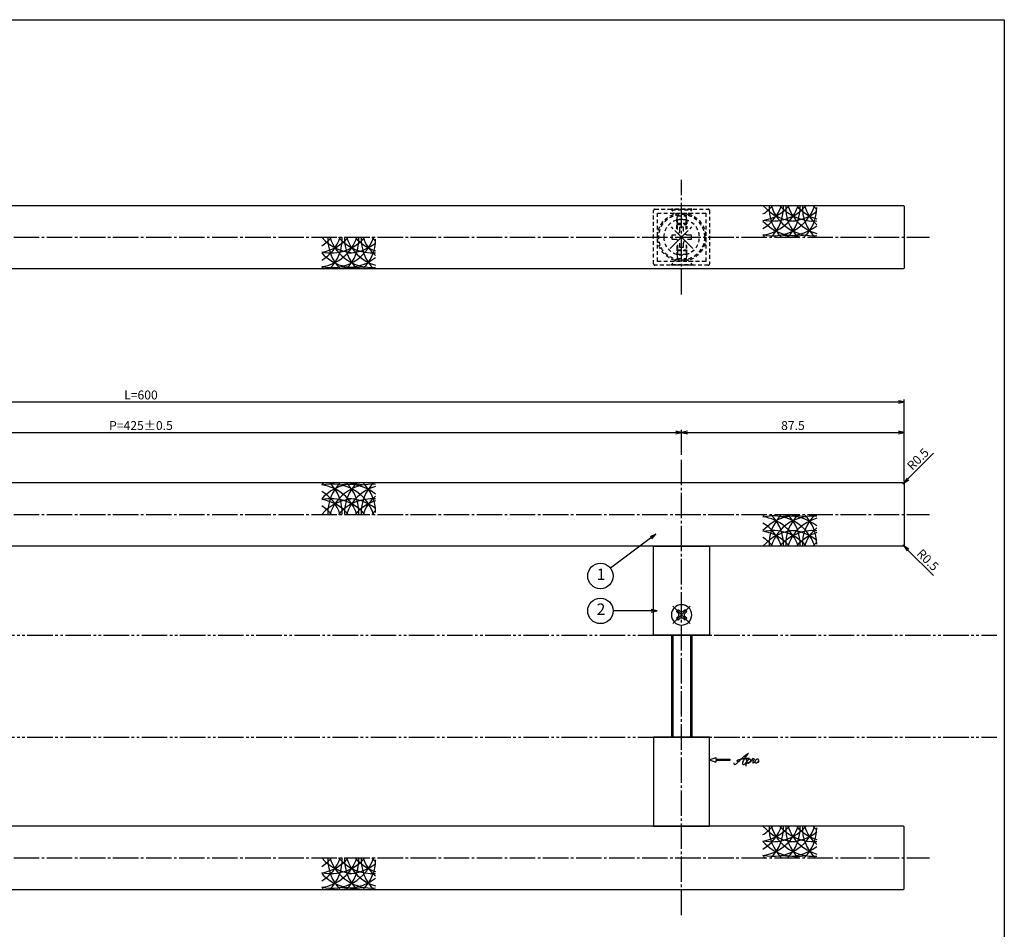
# Model space of a CAD drawing. Units: inches. Extents: x 2779 to 3586, y 87 to 647.
# Drawn here: x 3199 to 3586, y 289 to 647 of the extents above; entities that cross this region are included whole.
import ezdxf
from ezdxf.enums import TextEntityAlignment as Align

# ---------------------------------------------------------------- set-up
doc = ezdxf.new("R2010")
doc.units = ezdxf.units.IN
doc.header["$MEASUREMENT"] = 0
for name, pattern in [('CENS', [13, 10, -1, 1, -1]), ('HIDS', [2.5, 1.5, -1]), ('PHAS', [15, 10, -1, 1, -1, 1, -1])]:
    doc.linetypes.add(name, pattern=pattern)
for name, color, linetype in [('02-実線-1', 7, 'Continuous'), ('03-細線', 1, 'Continuous'), ('04-破線-1', 5, 'HIDS'), ('06-中心線', 1, 'CENS'), ('07-2点鎖線', 2, 'PHAS'), ('09-文字', 4, 'Continuous'), ('10-寸法', 3, 'Continuous'), ('11-ﾈｼﾞ関連', 7, 'Continuous'), ('12-企業ﾏｰｸ', 9, 'Continuous'), ('図枠', 7, 'Continuous')]:
    doc.layers.add(name, color=color, linetype=linetype)
doc.styles.add('STD', font='TXT.shx', dxfattribs={"bigfont": 'bigfont.shx'})
doc.dimstyles.new('1：1', dxfattribs={"dimtxt": 3.5, "dimasz": 2.3, "dimexe": 1, "dimexo": 1, "dimgap": 1, "dimtad": 3, "dimdsep": 46, "dimtxsty": 'STD', "dimblk1": 'ARRI', "dimblk2": 'ARRI', "dimsah": 1, "dimcen": 0, "dimclrd": 3, "dimclre": 3, "dimclrt": 4, "dimadec": 0, "dimazin": 0, "dimtfac": 0.7, "dimtmove": 0, "dimatfit": 0, "dimldrblk": 'ARRI', "dimfxl": 1, "dimtvp": 1, "dimtolj": 1, "dimtzin": 0, "dimarcsym": 0})

# ---------------------------------------------------------------- blocks, each defined once
blk = doc.blocks.new('ARRI')
at = {"color": 0, "linetype": 'ByBlock'}
for p, q in [((0, 0), (-1, 0.21)), ((-1, -0.21), (0, 0)), ((0, 0), (-1, 0))]:
    blk.add_line(p, q, dxfattribs=at)
blk = doc.blocks.new('*D79')
at = {"layer": '10-寸法', "color": 3, "lineweight": -2, "transparency": 16777216}
for p, q in [((3033.85, 475.94), (3033.85, 485.64)), ((3036.15, 484.64), (3456.55, 484.64)), ((3458.85, 475.94), (3458.85, 485.64))]:
    blk.add_line(p, q, dxfattribs=at)
at = {"layer": 'Defpoints', "color": 0, "transparency": 16777216}
for p in [(3458.85, 484.64), (3033.85, 474.94), (3458.85, 474.94)]:
    blk.add_point(p, dxfattribs=at)
at = {"layer": '10-寸法', "color": 3, "lineweight": -2, "transparency": 16777216, "xscale": 2.3, "yscale": 2.3, "zscale": 2.3, "rotation": 180}
blk.add_blockref('ARRI', (3033.85, 484.64), dxfattribs=at)
at = {"layer": '10-寸法', "color": 3, "lineweight": -2, "transparency": 16777216, "xscale": 2.3, "yscale": 2.3, "zscale": 2.3}
blk.add_blockref('ARRI', (3458.85, 484.64), dxfattribs=at)
at = {"layer": '10-寸法', "color": 4, "transparency": 16777216, "insert": (3246.35, 487.39), "char_height": 3.5, "attachment_point": 5, "style": 'STD'}
blk.add_mtext('\\A1;P=425±0.5', dxfattribs=at)
blk = doc.blocks.new('*D80')
at = {"layer": '10-寸法', "color": 3, "lineweight": -2, "transparency": 16777216}
for p, q in [((2946.35, 465.44), (2946.35, 497.67)), ((2948.65, 496.67), (3544.05, 496.67)), ((3546.35, 465.44), (3546.35, 497.67))]:
    blk.add_line(p, q, dxfattribs=at)
at = {"layer": 'Defpoints', "color": 0, "transparency": 16777216}
for p in [(3546.35, 496.67), (2946.35, 464.44), (3546.35, 464.44)]:
    blk.add_point(p, dxfattribs=at)
at = {"layer": '10-寸法', "color": 3, "lineweight": -2, "transparency": 16777216, "xscale": 2.3, "yscale": 2.3, "zscale": 2.3, "rotation": 180}
blk.add_blockref('ARRI', (2946.35, 496.67), dxfattribs=at)
at = {"layer": '10-寸法', "color": 3, "lineweight": -2, "transparency": 16777216, "xscale": 2.3, "yscale": 2.3, "zscale": 2.3}
blk.add_blockref('ARRI', (3546.35, 496.67), dxfattribs=at)
at = {"layer": '10-寸法', "color": 4, "transparency": 16777216, "insert": (3246.35, 499.42), "char_height": 3.5, "attachment_point": 5, "style": 'STD'}
blk.add_mtext('\\A1;L=600', dxfattribs=at)
blk = doc.blocks.new('*D81')
at = {"layer": '10-寸法', "color": 3, "lineweight": -2, "transparency": 16777216}
for p, q in [((3458.85, 475.94), (3458.85, 485.64)), ((3461.15, 484.64), (3544.05, 484.64)), ((3546.35, 465.44), (3546.35, 485.64))]:
    blk.add_line(p, q, dxfattribs=at)
at = {"layer": 'Defpoints', "color": 0, "transparency": 16777216}
for p in [(3546.35, 484.64), (3458.85, 474.94), (3546.35, 464.44)]:
    blk.add_point(p, dxfattribs=at)
at = {"layer": '10-寸法', "color": 3, "lineweight": -2, "transparency": 16777216, "xscale": 2.3, "yscale": 2.3, "zscale": 2.3, "rotation": 180}
blk.add_blockref('ARRI', (3458.85, 484.64), dxfattribs=at)
at = {"layer": '10-寸法', "color": 3, "lineweight": -2, "transparency": 16777216, "xscale": 2.3, "yscale": 2.3, "zscale": 2.3}
blk.add_blockref('ARRI', (3546.35, 484.64), dxfattribs=at)
at = {"layer": '10-寸法', "color": 4, "transparency": 16777216, "insert": (3502.6, 487.39), "char_height": 3.5, "attachment_point": 5, "style": 'STD'}
blk.add_mtext('\\A1;87.5', dxfattribs=at)
blk = doc.blocks.new('MS_08')
at = {"color": 1, "linetype": 'CENS'}
for p, q in [((0, -4.8), (0, 4.8)), ((-4.8, 0), (4.8, 0))]:
    blk.add_line(p, q, dxfattribs=at)
at = {"color": 7, "linetype": 'Continuous'}
for p, q in [((-2.35, -0.5), (-2.35, 0.5)), ((-2.35, 0.5), (-1.5, 0.5)), ((-0.5, 2.35), (0.5, 2.35)), ((-0.5, 1.5), (-0.5, 2.35)), ((0.5, 2.35), (0.5, 1.5)), ((1.5, 0.5), (2.35, 0.5)), ((2.35, 0.5), (2.35, -0.5)), ((-1.5, -0.5), (-2.35, -0.5)), ((-0.5, -2.35), (-0.5, -1.5)), ((0.5, -2.35), (-0.5, -2.35)), ((0.5, -1.5), (0.5, -2.35)), ((2.35, -0.5), (1.5, -0.5))]:
    blk.add_line(p, q, dxfattribs=at)
blk.add_circle((0, 0), 4, dxfattribs=at)
for centre, start, end in [((-1.5, 1.5), 270, 0), ((1.5, 1.5), 180, 270), ((-1.5, -1.5), 0, 90), ((1.5, -1.5), 90, 180)]:
    blk.add_arc(centre, 1, start, end, dxfattribs=at)
blk = doc.blocks.new('A$C1F387A27')
at = {"layer": '11-ﾈｼﾞ関連', "color": 5, "linetype": 'HIDS'}
for p, q in [((-0.69, 3.95), (0.91, 3.95)), ((-0.69, 2.6), (-0.69, 3.95)), ((0.91, 3.95), (0.91, 2.6)), ((-3.79, -0.75), (-3.79, 0.85)), ((-3.79, 0.85), (-2.44, 0.85)), ((2.66, 0.85), (4.01, 0.85)), ((4.01, 0.85), (4.01, -0.75)), ((-2.44, -0.75), (-3.79, -0.75)), ((-0.69, -3.85), (-0.69, -2.5)), ((0.91, -3.85), (-0.69, -3.85)), ((0.91, -2.5), (0.91, -3.85)), ((4.01, -0.75), (2.66, -0.75))]:
    blk.add_line(p, q, dxfattribs=at)
blk.add_circle((0.11, 0.05), 7, dxfattribs=at)
for centre, start, end in [((-2.44, 2.6), 270, 0), ((2.66, 2.6), 180, 270), ((-2.44, -2.5), 0, 90), ((2.66, -2.5), 90, 180)]:
    blk.add_arc(centre, 1.75, start, end, dxfattribs=at)
blk = doc.blocks.new('*D91')
at = {"layer": '04-破線-1', "color": 3, "linetype": 'ByBlock', "lineweight": -2, "transparency": 16777216}
for p, q in [((3547.83, 466.42), (3557.88, 476.48)), ((3545.85, 464.44), (3546.2, 464.8))]:
    blk.add_line(p, q, dxfattribs=at)
at = {"layer": 'Defpoints', "color": 0, "linetype": 'ByBlock', "transparency": 16777216}
for p in [(3545.85, 464.44), (3546.2, 464.8)]:
    blk.add_point(p, dxfattribs=at)
at = {"layer": '04-破線-1', "color": 3, "linetype": 'ByBlock', "lineweight": -2, "transparency": 16777216, "xscale": 2.3, "yscale": 2.3, "zscale": 2.3, "rotation": 224.9999999998895}
blk.add_blockref('ARRI', (3546.2, 464.8), dxfattribs=at)
at = {"layer": '04-破線-1', "color": 4, "linetype": 'ByBlock', "transparency": 16777216, "insert": (3551.72, 474.21), "char_height": 3.5, "attachment_point": 5, "rotation": 45, "style": 'STD'}
blk.add_mtext('\\A1;R0.5', dxfattribs=at)
blk = doc.blocks.new('*D92')
at = {"layer": '04-破線-1', "color": 3, "linetype": 'ByBlock', "lineweight": -2, "transparency": 16777216}
for p, q in [((3545.85, 440.44), (3546.2, 440.09)), ((3547.83, 438.46), (3557.88, 428.41))]:
    blk.add_line(p, q, dxfattribs=at)
at = {"layer": 'Defpoints', "color": 0, "linetype": 'ByBlock', "transparency": 16777216}
for p in [(3545.85, 440.44), (3546.2, 440.09)]:
    blk.add_point(p, dxfattribs=at)
at = {"layer": '04-破線-1', "color": 3, "linetype": 'ByBlock', "lineweight": -2, "transparency": 16777216, "xscale": 2.3, "yscale": 2.3, "zscale": 2.3, "rotation": 135.0000000001289}
blk.add_blockref('ARRI', (3546.2, 440.09), dxfattribs=at)
at = {"layer": '04-破線-1', "color": 4, "linetype": 'ByBlock', "transparency": 16777216, "insert": (3555.61, 434.57), "char_height": 3.5, "attachment_point": 5, "rotation": 315, "style": 'STD'}
blk.add_mtext('\\A1;R0.5', dxfattribs=at)
blk = doc.blocks.new('A$C4c27dc7f')
at = {"layer": '12-企業ﾏｰｸ'}
for points, knots in [([(-5.16, -1.05), (-5.16, -1.24), (-5.17, -1.5), (-5.02, -1.65), (-4.83, -1.82), (-4.58, -1.68), (-4.41, -1.57), (-4.03, -1.34), (-3.7, -1.04), (-3.39, -0.74), (-2.61, 0.03), (-1.86, 0.85), (-1.02, 1.56), (-0.61, 1.91), (-0.18, 2.23), (0.3, 2.47), (0.4, 2.52), (0.51, 2.57), (0.62, 2.61), (0.54, 2.58), (0.46, 2.49), (0.4, 2.44), (0.17, 2.25), (-0.03, 2.03), (-0.21, 1.8), (-0.84, 1.01), (-1.35, 0.14), (-1.67, -0.82), (-1.74, -1.04), (-1.82, -1.31), (-1.76, -1.54), (-1.69, -1.8), (-1.39, -1.82), (-1.17, -1.75), (-0.86, -1.66), (-0.6, -1.41), (-0.41, -1.15), (-0.14, -0.78), (0.12, -0.4), (0.35, 0), (0.43, 0.13), (0.51, 0.26), (0.57, 0.39), (0.43, 0.15), (0.3, -0.1), (0.17, -0.36), (-0.06, -0.82), (-0.29, -1.3), (-0.41, -1.81), (-0.46, -2.02), (-0.51, -2.24), (-0.48, -2.45)], [0, 0, 0, 0, 1, 1, 1, 2, 2, 2, 3, 3, 3, 4, 4, 4, 5, 5, 5, 6, 6, 6, 7, 7, 7, 8, 8, 8, 9, 9, 9, 10, 10, 10, 11, 11, 11, 12, 12, 12, 13, 13, 13, 14, 14, 14, 15, 15, 15, 16, 16, 16, 17, 17, 17, 17]), ([(-3.22, -0.56), (-3.38, -0.58), (-3.58, -0.58), (-3.73, -0.51), (-3.82, -0.47), (-3.87, -0.4), (-3.86, -0.31), (-3.84, -0.22), (-3.78, -0.13), (-3.7, -0.06), (-3.55, 0.07), (-3.34, 0.13), (-3.15, 0.19), (-2.92, 0.25), (-2.69, 0.31), (-2.46, 0.36), (-2.44, 0.37), (-2.42, 0.37), (-2.4, 0.38), (-2.33, 0.39), (-2.27, 0.41), (-2.2, 0.42), (-1.63, 0.53), (-1.05, 0.6), (-0.47, 0.66), (-0.22, 0.69), (0.02, 0.71), (0.26, 0.73), (0.5, 0.74), (0.72, 0.75), (0.97, 0.74)], [0, 0, 0, 0, 1, 1, 1, 2, 2, 2, 3, 3, 3, 4, 4, 4, 5, 5, 5, 6, 6, 6, 7, 7, 7, 8, 8, 8, 9, 9, 9, 10, 10, 10, 10]), ([(0.14, -0.42), (0.28, -0.18), (0.46, 0), (0.68, 0.18), (0.87, 0.33), (1.18, 0.55), (1.44, 0.47), (1.63, 0.41), (1.6, 0.19), (1.57, 0.04), (1.52, -0.19), (1.4, -0.4), (1.26, -0.58), (1.08, -0.83), (0.77, -1.12), (0.45, -1.17), (0.02, -1.23), (0, -0.74), (0.1, -0.5)], [0, 0, 0, 0, 1, 1, 1, 2, 2, 2, 3, 3, 3, 4, 4, 4, 5, 5, 5, 6, 6, 6, 6]), ([(0.28, -1.16), (0.39, -1.19), (0.51, -1.17), (0.62, -1.15), (0.76, -1.11), (0.9, -1.05), (1.04, -0.98), (1.23, -0.88), (1.42, -0.76), (1.58, -0.6), (1.74, -0.44), (1.88, -0.27), (2.01, -0.08), (2.13, 0.1), (2.26, 0.29), (2.35, 0.49), (2.39, 0.58), (2.41, 0.68), (2.43, 0.77), (2.43, 0.77), (2.4, 0.54), (2.55, 0.52), (2.63, 0.52), (2.76, 0.51), (2.81, 0.43), (2.84, 0.39), (2.83, 0.33), (2.81, 0.29), (2.63, -0.07), (2.38, -0.43), (2.32, -0.83), (2.3, -0.92), (2.28, -1.04), (2.34, -1.11), (2.4, -1.19), (2.53, -1.14), (2.6, -1.1), (2.77, -1), (2.91, -0.84), (3.04, -0.7), (3.2, -0.51), (3.33, -0.33), (3.43, -0.17)], [0, 0, 0, 0, 1, 1, 1, 2, 2, 2, 3, 3, 3, 4, 4, 4, 5, 5, 5, 6, 6, 6, 7, 7, 7, 8, 8, 8, 9, 9, 9, 10, 10, 10, 11, 11, 11, 12, 12, 12, 13, 13, 13, 14, 14, 14, 14]), ([(4.18, 0.46), (4.1, 0.45), (4.02, 0.43), (3.96, 0.39), (3.76, 0.29), (3.62, 0.11), (3.5, -0.06), (3.43, -0.16), (3.37, -0.27), (3.32, -0.38), (3.32, -0.38), (2.99, -1.07), (3.45, -1.19), (3.45, -1.19), (3.87, -1.34), (4.37, -0.61), (4.47, -0.47), (4.52, -0.3), (4.54, -0.13), (4.56, 0.03), (4.57, 0.23), (4.46, 0.36), (4.39, 0.44), (4.28, 0.47), (4.18, 0.46)], [0, 0, 0, 0, 1, 1, 1, 2, 2, 2, 3, 3, 3, 4, 4, 4, 5, 5, 5, 6, 6, 6, 7, 7, 7, 8, 8, 8, 8]), ([(4.3, -0.7), (4.22, -0.7), (4.2, -0.84), (4.28, -0.87), (4.37, -0.9), (4.46, -0.85), (4.52, -0.8), (4.67, -0.69), (4.78, -0.55), (4.84, -0.38)], [0, 0, 0, 0, 1, 1, 1, 2, 2, 2, 3, 3, 3, 3])]:
    blk.add_open_spline(points, degree=3, knots=knots, dxfattribs=at)
blk.add_point((-0.16, 0.08), dxfattribs=at)
blk = doc.blocks.new('A$Cb8ff6ca3')
at = {"layer": '12-企業ﾏｰｸ'}
for p, q in [((-2.24, -8.76), (0.26, -7.85)), ((-2.24, -8.76), (0.26, -9.67)), ((0.26, -7.85), (0.26, -8.51)), ((0.26, -8.51), (5.76, -8.51)), ((5.76, -9.01), (0.26, -9.01)), ((0.26, -9.01), (0.26, -9.67)), ((5.76, -8.51), (5.76, -9.01))]:
    blk.add_line(p, q, dxfattribs=at)
blk.add_point((-2.24, 0.24), dxfattribs=at)
at = {"layer": '10-寸法'}
blk.add_blockref('A$C4c27dc7f', (12.42, -8.83), dxfattribs=at)

msp = doc.modelspace()

# ---------------------------------------------------------------- linework, layer by layer
at = {"layer": '02-実線-1'}
for p, q in [((3447.847, 439.945), (3469.847, 439.945)), ((3447.847, 404.945), (3447.847, 439.945)), ((3469.847, 439.945), (3469.847, 404.945)), ((3469.847, 404.945), (3447.847, 404.945)), ((3447.847, 404.945), (3469.847, 404.945)), ((3469.847, 364.945), (3447.847, 364.945)), ((3447.847, 364.945), (3447.847, 329.945)), ((3447.847, 364.945), (3469.847, 364.945)), ((3469.847, 329.945), (3469.847, 364.945)), ((3447.847, 329.945), (3469.847, 329.945))]:
    msp.add_line(p, q, dxfattribs=at)
for points in [[(2946.847, 573.938), (3545.847, 573.938, -0.4142136), (3546.347, 573.438), (3546.347, 549.438, -0.4142136), (3545.847, 548.938), (2946.847, 548.938, -0.4142136), (2946.347, 549.438), (2946.347, 573.438, -0.4142136)], [(2946.847, 464.945), (3545.847, 464.945, -0.4142136), (3546.347, 464.445), (3546.347, 440.445, -0.4142136), (3545.847, 439.945), (2946.847, 439.945, -0.4142136), (2946.347, 440.445), (2946.347, 464.445, -0.4142136)], [(2946.847, 304.945), (3545.847, 304.945, 0.4142136), (3546.347, 305.445), (3546.347, 329.445, 0.4142136), (3545.847, 329.945), (2946.847, 329.945, 0.4142136), (2946.347, 329.445), (2946.347, 305.445, 0.4142136)]]:
    msp.add_lwpolyline(points, format="xyb", close=True, dxfattribs=at)
at = {"layer": '03-細線'}
for centre, radius, start, end in [((3482.344, 579.049), 16.543, 300.88531, 342.00185), ((3504.165, 585.277), 17.5, 220.3879, 270), ((3481.367, 585.277), 17.5, 302.75563, 319.6121), ((3488.446, 579.149), 17.004, 278.08096, 342.15252), ((3487.922, 585.277), 17.5, 279.58653, 319.6121), ((3494.791, 579.214), 17.222, 256.72201, 342.15977), ((3494.476, 585.277), 17.5, 257.9958, 319.6121), ((3509.757, 573.202), 16.537, 177.45103, 225.54972), ((3482.33, 573.202), 16.537, 314.45028, 2.54897), ((3510.34, 579.192), 17.156, 197.83465, 275.46968), ((3510.719, 585.277), 17.5, 220.3879, 274.11669), ((3516.311, 573.202), 16.537, 177.45103, 225.54972), ((3488.884, 573.202), 16.537, 314.45028, 2.54897), ((3516.633, 579.12), 16.885, 197.87463, 253.98817), ((3517.273, 585.277), 17.5, 220.3879, 252.37821), ((3522.865, 573.202), 16.537, 177.45103, 225.54972), ((3495.485, 573.183), 16.49, 314.3793, 359.94363), ((3523.828, 579.136), 17.5, 197.27962, 227.37068), ((3523.828, 585.277), 17.5, 220.3879, 227.29893), ((3501.03, 585.277), 17.5, 270, 308.71741), ((3503.769, 579.231), 17.263, 221.48064, 284.18805), ((3501.03, 579.569), 17.5, 259.20707, 308.71741), ((3309.014, 566.541), 16.456, 300.70579, 341.93207), ((3330.747, 572.777), 17.5, 220.3879, 270), ((3307.949, 572.777), 17.5, 302.75563, 319.6121), ((3315.075, 566.651), 16.959, 277.93867, 342.09806), ((3314.503, 572.777), 17.5, 279.58653, 319.6121), ((3321.402, 566.721), 17.197, 256.60253, 342.10638), ((3321.057, 572.777), 17.5, 257.9958, 319.6121), ((3336.25, 560.706), 16.449, 177.44887, 225.67826), ((3309, 560.706), 16.449, 314.32174, 2.55113), ((3336.887, 566.697), 17.124, 197.88763, 275.59689), ((3337.301, 572.777), 17.5, 220.3879, 274.11669), ((3342.804, 560.706), 16.449, 177.44887, 225.67826), ((3315.554, 560.706), 16.449, 314.32174, 2.55113), ((3343.156, 566.619), 16.829, 197.93188, 254.14095), ((3343.855, 572.777), 17.5, 220.3879, 252.37821), ((3349.358, 560.706), 16.449, 177.44887, 225.67826), ((3348.921, 566.464), 16.03, 198.27233, 229.72076), ((3350.409, 572.777), 17.5, 220.3879, 227.29893), ((3504.165, 573.601), 17.5, 220.3879, 224.21324), ((3327.611, 572.777), 17.5, 270, 308.71741), ((3322.159, 560.685), 16.398, 314.24374, 359.93791), ((3330.314, 566.74), 17.242, 221.58422, 284.33113), ((3327.611, 567.11), 17.5, 259.20707, 308.71741), ((3330.747, 561.141), 17.5, 220.3879, 224.21324), ((3330.747, 452.741), 17.5, 135.78676, 139.6121), ((3336.25, 453.177), 16.449, 134.32174, 182.55113), ((3309, 453.177), 16.449, 357.44887, 45.67826), ((3342.804, 453.177), 16.449, 134.32174, 182.55113), ((3315.554, 453.177), 16.449, 357.44887, 45.67826), ((3349.358, 453.177), 16.449, 134.32174, 182.55113), ((3322.159, 453.197), 16.398, 0.06209, 45.75626), ((3330.314, 447.142), 17.242, 75.66887, 138.41578), ((3321.402, 447.161), 17.197, 17.89362, 103.39747), ((3315.075, 447.232), 16.959, 17.90194, 82.06133), ((3309.014, 447.341), 16.456, 18.06793, 59.29421), ((3336.887, 447.185), 17.124, 84.40311, 162.11237), ((3327.611, 446.773), 17.5, 51.28259, 100.79293), ((3343.156, 447.263), 16.829, 105.85905, 162.06812), ((3330.747, 441.105), 17.5, 90, 139.6121), ((3321.057, 441.105), 17.5, 40.3879, 102.0042), ((3314.503, 441.105), 17.5, 40.3879, 80.41347), ((3337.301, 441.105), 17.5, 85.88331, 139.6121), ((3327.611, 441.105), 17.5, 51.28259, 90), ((3343.855, 441.105), 17.5, 107.62179, 139.6121), ((3348.921, 447.419), 16.03, 130.27924, 161.72767), ((3307.949, 441.105), 17.5, 40.3879, 57.24437), ((3350.409, 441.105), 17.5, 132.70107, 139.6121), ((3504.165, 440.241), 17.5, 135.78676, 139.6121), ((3503.732, 434.642), 17.242, 75.66887, 138.41578), ((3494.821, 434.661), 17.197, 17.89362, 103.39747), ((3488.494, 434.732), 16.959, 17.90194, 82.06133), ((3482.433, 434.841), 16.456, 18.06793, 59.29421), ((3509.669, 440.677), 16.449, 134.32174, 182.55113), ((3482.418, 440.677), 16.449, 357.44887, 45.67826), ((3510.306, 434.685), 17.124, 84.40311, 162.11237), ((3501.03, 434.273), 17.5, 51.28259, 100.79293), ((3516.223, 440.677), 16.449, 134.32174, 182.55113), ((3488.972, 440.677), 16.449, 357.44887, 45.67826), ((3516.574, 434.763), 16.829, 105.85905, 162.06812), ((3522.777, 440.677), 16.449, 134.32174, 182.55113), ((3495.578, 440.697), 16.398, 0.06209, 45.75626), ((3504.165, 428.605), 17.5, 90, 139.6121), ((3494.476, 428.605), 17.5, 40.3879, 102.0042), ((3487.922, 428.605), 17.5, 40.3879, 80.41347), ((3510.719, 428.605), 17.5, 85.88331, 139.6121), ((3501.03, 428.605), 17.5, 51.28259, 90), ((3517.273, 428.605), 17.5, 107.62179, 139.6121), ((3522.34, 434.919), 16.03, 130.27924, 161.72767), ((3481.367, 428.605), 17.5, 40.3879, 57.24437), ((3523.828, 428.605), 17.5, 132.70107, 139.6121), ((3482.433, 335.048), 16.456, 300.70579, 341.93207), ((3504.165, 341.284), 17.5, 220.3879, 270), ((3481.367, 341.284), 17.5, 302.75563, 319.6121), ((3488.494, 335.158), 16.959, 277.93867, 342.09806), ((3487.922, 341.284), 17.5, 279.58653, 319.6121), ((3494.821, 335.228), 17.197, 256.60253, 342.10638), ((3494.476, 341.284), 17.5, 257.9958, 319.6121), ((3509.669, 329.212), 16.449, 177.44887, 225.67826), ((3482.418, 329.212), 16.449, 314.32174, 2.55113), ((3510.306, 335.204), 17.124, 197.88763, 275.59689), ((3510.719, 341.284), 17.5, 220.3879, 274.11669), ((3516.223, 329.212), 16.449, 177.44887, 225.67826), ((3488.972, 329.212), 16.449, 314.32174, 2.55113), ((3516.574, 335.126), 16.829, 197.93188, 254.14095), ((3517.273, 341.284), 17.5, 220.3879, 252.37821), ((3522.777, 329.212), 16.449, 177.44887, 225.67826), ((3495.578, 329.192), 16.398, 314.24374, 359.93791), ((3522.34, 334.971), 16.03, 198.27233, 229.72076), ((3523.828, 341.284), 17.5, 220.3879, 227.29893), ((3501.03, 341.284), 17.5, 270, 308.71741), ((3503.732, 335.247), 17.242, 221.58422, 284.33113), ((3501.03, 335.617), 17.5, 259.20707, 308.71741), ((3309.014, 322.548), 16.456, 300.70579, 341.93207), ((3330.747, 328.784), 17.5, 220.3879, 270), ((3307.949, 328.784), 17.5, 302.75563, 319.6121), ((3315.075, 322.658), 16.959, 277.93867, 342.09806), ((3314.503, 328.784), 17.5, 279.58653, 319.6121), ((3321.402, 322.728), 17.197, 256.60253, 342.10638), ((3321.057, 328.784), 17.5, 257.9958, 319.6121), ((3336.25, 316.712), 16.449, 177.44887, 225.67826), ((3309, 316.712), 16.449, 314.32174, 2.55113), ((3336.887, 322.704), 17.124, 197.88763, 275.59689), ((3337.301, 328.784), 17.5, 220.3879, 274.11669), ((3342.804, 316.712), 16.449, 177.44887, 225.67826), ((3315.554, 316.712), 16.449, 314.32174, 2.55113), ((3343.156, 322.626), 16.829, 197.93188, 254.14095), ((3343.855, 328.784), 17.5, 220.3879, 252.37821), ((3349.358, 316.712), 16.449, 177.44887, 225.67826), ((3348.921, 322.471), 16.03, 198.27233, 229.72076), ((3350.409, 328.784), 17.5, 220.3879, 227.29893), ((3504.165, 329.648), 17.5, 220.3879, 224.21324), ((3327.611, 328.784), 17.5, 270, 308.71741), ((3322.159, 316.692), 16.398, 314.24374, 359.93791), ((3330.314, 322.747), 17.242, 221.58422, 284.33113), ((3330.747, 317.148), 17.5, 220.3879, 224.21324), ((3327.611, 323.117), 17.5, 259.20707, 308.71741)]:
    msp.add_arc(centre, radius, start, end, dxfattribs=at)
at = {"layer": '04-破線-1'}
msp.add_lwpolyline([(3448.347, 572.438), (3469.347, 572.438, -0.4142136), (3469.847, 571.938), (3469.847, 550.938, -0.4142136), (3469.347, 550.438), (3448.347, 550.438, -0.4142136), (3447.847, 550.938), (3447.847, 571.938, -0.4142136)], format="xyb", close=True, dxfattribs=at)
msp.add_lwpolyline([(3449.347, 570.938), (3468.347, 570.938), (3468.347, 551.938), (3449.347, 551.938)], close=True, dxfattribs=at)
for radius in [9.5, 9]:
    msp.add_circle((3458.847, 561.438), radius, dxfattribs=at)
at = {"layer": '06-中心線'}
for p, q in [((3458.847, 538.938), (3458.847, 583.938)), ((2936.347, 561.438), (3556.347, 561.438)), ((3458.847, 294.945), (3458.847, 474.945)), ((2936.347, 452.445), (3556.347, 452.445)), ((2936.347, 317.445), (3556.347, 317.445))]:
    msp.add_line(p, q, dxfattribs=at)
at = {"layer": '06-中心線', "color": 1, "linetype": 'CENS'}
for p, q in [((3463.302, 556.983), (3454.393, 565.892)), ((3454.393, 556.983), (3463.302, 565.892))]:
    msp.add_line(p, q, dxfattribs=at)
at = {"layer": '07-2点鎖線'}
for p, q in [((2781.685, 404.945), (3582.685, 404.945)), ((2781.685, 364.945), (3582.685, 364.945))]:
    msp.add_line(p, q, dxfattribs=at)
at = {"layer": '09-文字', "color": 3}
for centre in [(3426.945, 428.251), (3426.945, 414.526)]:
    msp.add_circle(centre, 5, dxfattribs=at)
at = {"layer": '11-ﾈｼﾞ関連', "color": 5, "linetype": 'HIDS'}
for p, q in [((3454.931, 572.438), (3454.931, 572.138)), ((3462.931, 572.438), (3454.931, 572.438)), ((3457.164, 569.905), (3454.931, 572.138)), ((3454.931, 572.138), (3462.931, 572.138)), ((3456.931, 568.222), (3457.281, 569.622)), ((3457.246, 569.788), (3460.617, 569.788)), ((3457.281, 564.438), (3457.281, 569.622)), ((3460.931, 568.222), (3460.581, 569.622)), ((3460.581, 564.438), (3460.581, 569.622)), ((3460.699, 569.905), (3462.931, 572.138)), ((3462.931, 572.138), (3462.931, 572.438)), ((3456.931, 564.788), (3456.931, 568.222)), ((3460.931, 568.222), (3456.931, 568.222)), ((3460.931, 566.788), (3456.931, 566.788)), ((3456.931, 566.788), (3457.281, 566.438)), ((3457.281, 566.438), (3460.581, 566.438)), ((3460.581, 566.438), (3460.931, 566.788)), ((3460.931, 568.222), (3460.931, 564.788)), ((3456.931, 558.088), (3456.931, 554.653)), ((3457.281, 558.438), (3457.281, 553.253)), ((3460.581, 558.438), (3460.581, 553.253)), ((3460.931, 554.653), (3460.931, 558.088)), ((3456.931, 556.088), (3457.281, 556.438)), ((3460.931, 556.088), (3456.931, 556.088)), ((3460.931, 554.653), (3456.931, 554.653)), ((3456.931, 554.653), (3457.281, 553.253)), ((3457.281, 556.438), (3460.581, 556.438)), ((3460.581, 556.438), (3460.931, 556.088)), ((3460.931, 554.653), (3460.581, 553.253)), ((3457.164, 552.971), (3454.931, 550.738)), ((3454.931, 550.738), (3462.931, 550.738)), ((3454.931, 550.438), (3454.931, 550.738)), ((3462.931, 550.438), (3454.931, 550.438)), ((3457.246, 553.088), (3460.617, 553.088)), ((3460.699, 552.971), (3462.931, 550.738)), ((3462.931, 550.738), (3462.931, 550.438))]:
    msp.add_line(p, q, dxfattribs=at)
at = {"layer": '11-ﾈｼﾞ関連'}
for p, q in [((3454.847, 404.945), (3454.847, 364.945)), ((3462.847, 404.945), (3462.847, 364.945))]:
    msp.add_line(p, q, dxfattribs=at)
at = {"layer": '11-ﾈｼﾞ関連', "color": 1, "linetype": 'Continuous'}
for p, q in [((3455.347, 404.945), (3455.347, 364.945)), ((3462.347, 404.945), (3462.347, 364.945))]:
    msp.add_line(p, q, dxfattribs=at)
at = {"layer": '11-ﾈｼﾞ関連', "color": 5, "linetype": 'HIDS'}
for centre, start, end in [((3456.881, 569.622), 0, 45), ((3460.981, 569.622), 135, 180), ((3456.881, 553.253), 315, 0), ((3460.981, 553.253), 180, 225)]:
    msp.add_arc(centre, 0.4, start, end, dxfattribs=at)
at = {"layer": '図枠'}
msp.add_lwpolyline([(2778.685, 646.945), (3585.685, 646.945), (3585.685, 86.945), (2778.685, 86.945)], close=True, dxfattribs=at)

# ---------------------------------------------------------------- block references
at = {"layer": '02-実線-1', "color": 5, "linetype": 'HIDS', "xscale": -1, "rotation": 270}
msp.add_blockref('A$C1F387A27', (3458.795, 561.329), dxfattribs=at)
at = {"layer": '11-ﾈｼﾞ関連', "color": 7, "linetype": 'Continuous', "xscale": -1, "rotation": 315.0000000000002}
msp.add_blockref('MS_08', (3458.847, 412.945), dxfattribs=at)
at = {"layer": '12-企業ﾏｰｸ'}
msp.add_blockref('A$Cb8ff6ca3', (3472.088, 364.703), dxfattribs=at)

# ---------------------------------------------------------------- texts
at = {"layer": '09-文字', "color": 4, "style": 'STD'}
for s, p in [('1', (3427.168, 428.334)), ('2', (3427.168, 414.608))]:
    msp.add_text(s, height=4.5, dxfattribs=at).set_placement(p, align=Align.MIDDLE)

# ---------------------------------------------------------------- dimensions: what is measured, and where the dimension line sits
at = {"layer": '04-破線-1', "color": 0, "linetype": 'ByBlock'}
for center, mpoint, picture, middle in [((3545.847, 464.445), (3546.201, 464.798), '*D91', (3551.722, 474.209)), ((3545.847, 440.445), (3546.201, 440.091), '*D92', (3555.611, 434.57))]:
    dim = msp.add_radius_dim(center=center, mpoint=mpoint, dimstyle='1：1', override={"dimscale": 0, "dimtix": 0, "dimtofl": 1, "dimtmove": 0, "dimatfit": 0}, dxfattribs=at)
    dim.commit()
    dim.dimension.update_dxf_attribs({"geometry": picture, "text_midpoint": middle})
at = {"layer": '10-寸法'}
for base, p1, p2, text, picture, middle in [((3546.347, 496.668), (2946.347, 464.445), (3546.347, 464.445), 'L=<>', '*D80', (3246.347, 499.418)), ((3458.847, 484.639), (3033.847, 474.945), (3458.847, 474.945), 'P=<>±0.5', '*D79', (3246.347, 487.389))]:
    dim = msp.add_linear_dim(base=base, p1=p1, p2=p2, text=text, dimstyle='1：1', dxfattribs=at)
    dim.commit()
    dim.dimension.update_dxf_attribs({"geometry": picture, "text_midpoint": middle})
dim = msp.add_linear_dim(base=(3546.347, 484.639), p1=(3458.847, 474.945), p2=(3546.347, 464.445), angle=180, dimstyle='1：1', dxfattribs=at)
dim.commit()
dim.dimension.update_dxf_attribs({"geometry": '*D81', "text_midpoint": (3502.597, 487.389)})

# ---------------------------------------------------------------- leaders
at = {"layer": '09-文字'}
for points in [[(3448.663, 444.649), (3430.933, 431.269)], [(3449.177, 414.526), (3431.945, 414.526)]]:
    msp.add_leader(points, dimstyle='1：1', dxfattribs=at)

doc.saveas('drawing.dxf')
